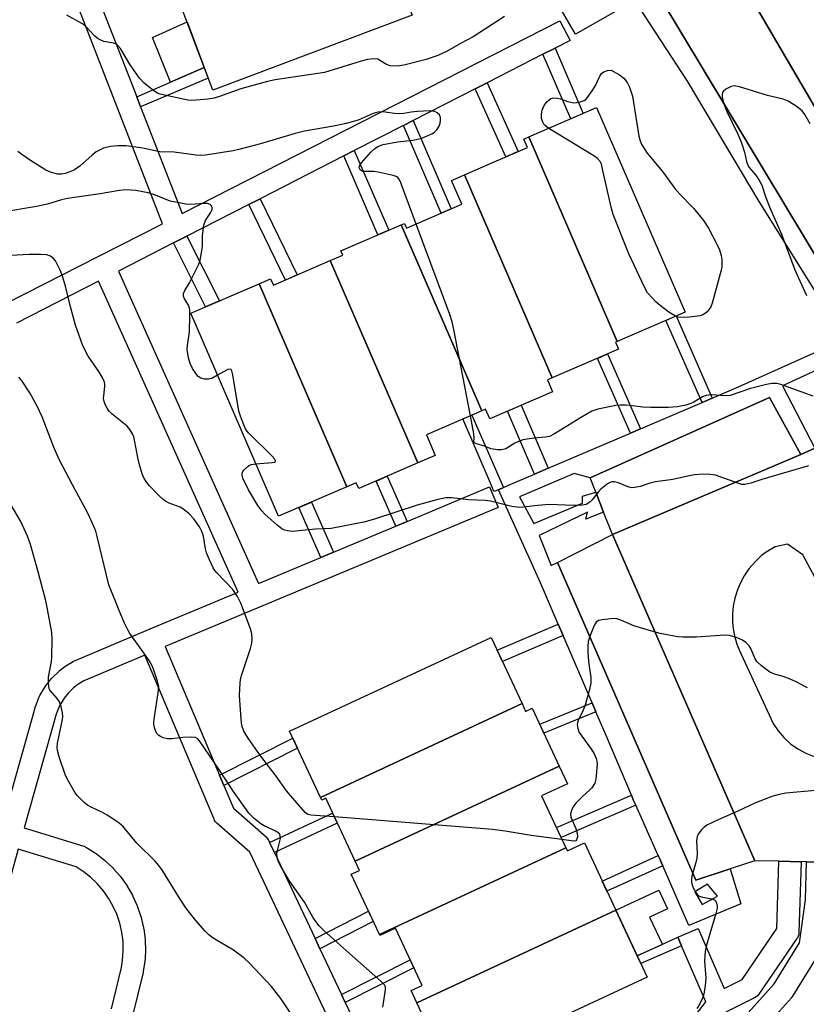
# Model space of a CAD drawing. Units: inches. Extents: x 1231769 to 1237769, y 549454 to 553454.
# Drawn here: x 1232747 to 1232960, y 551177 to 551444 of the extents above; entities that cross this region are included whole.
import ezdxf

# ---------------------------------------------------------------- set-up
doc = ezdxf.new("R2010")
doc.units = ezdxf.units.IN
doc.header["$MEASUREMENT"] = 0
for name, color, linetype in [('BLDG-Footprint', 5, 'Continuous'), ('CULTRL-Pad', 6, 'Continuous'), ('TRANS-Non Street Sidewalk', 7, 'Continuous'), ('TRANS-Parking Lot', 4, 'Continuous'), ('TRANS-Road', 130, 'Continuous'), ('TRANS-Street Sidewalk', 7, 'Continuous'), ('Undefined', 1, 'Continuous')]:
    doc.layers.add(name, color=color, linetype=linetype)

msp = doc.modelspace()

# ---------------------------------------------------------------- linework, layer by layer
at = {"layer": 'BLDG-Footprint'}
for points, elevation in [([(1232790.55, 551448.36), (1232844.58, 551468.66), (1232853.54, 551444.8), (1232799.51, 551424.5)], 450.51), ([(1232909.18, 551356.36), (1232885.21, 551411.78), (1232903.59, 551419.73), (1232927.56, 551364.31)], 448.23), ([(1232909.18, 551356.36), (1232908.7, 551356.16), (1232909.53, 551354.24), (1232891.55, 551346.46), (1232867.73, 551401.53), (1232876.4, 551405.28), (1232877.54, 551405.77), (1232884.85, 551408.94), (1232883.87, 551411.2), (1232885.21, 551411.78)], 447.48), ([(1232891.55, 551346.46), (1232890.25, 551345.9), (1232891.62, 551342.72), (1232874.59, 551335.36), (1232873.45, 551338), (1232872.43, 551337.56), (1232850.62, 551387.97), (1232851.5, 551388.36), (1232852.06, 551387.06), (1232867.04, 551393.54), (1232864.24, 551400.02), (1232867.73, 551401.53)], 447.11), ([(1232872.43, 551337.56), (1232857.43, 551331.07), (1232859.85, 551325.47), (1232855.1, 551323.41), (1232831.38, 551378.25), (1232834.77, 551379.71), (1232834.26, 551380.9), (1232850.62, 551387.97)], 446.8), ([(1232855.1, 551323.41), (1232839.11, 551316.5), (1232838.43, 551318.06), (1232835.87, 551316.96), (1232812.07, 551371.99), (1232815.19, 551373.34), (1232815.95, 551371.57), (1232831.38, 551378.25)], 445.69), ([(1232835.87, 551316.96), (1232817.36, 551308.95), (1232793.56, 551363.99), (1232812.07, 551371.99)], 445.17), ([(1232883.36, 551258.17), (1232828.73, 551232.72), (1232820.36, 551250.67), (1232874.99, 551276.12)], 443.93), ([(1232893.44, 551241.23), (1232838.09, 551215.44), (1232830.14, 551232.51), (1232829.06, 551232.01), (1232828.73, 551232.72), (1232883.36, 551258.17), (1232884.33, 551256.08), (1232886.14, 551256.92)], 443.37), ([(1232895.24, 551219.12), (1232844.69, 551195.57), (1232837.08, 551211.9), (1232839.27, 551212.92), (1232838.09, 551215.44), (1232893.44, 551241.23), (1232895.66, 551236.47), (1232888.68, 551233.22)], 442.78), ([(1232908.78, 551202.17), (1232854.85, 551177.05), (1232853.29, 551180.4), (1232856.26, 551181.78), (1232849.03, 551197.3), (1232844.8, 551195.33), (1232844.69, 551195.57), (1232895.24, 551219.12), (1232895.66, 551218.24), (1232900.29, 551220.4)], 441.41), ([(1232854.85, 551177.05), (1232908.78, 551202.17), (1232917.26, 551183.98), (1232863.32, 551158.86)], 441.6)]:
    msp.add_lwpolyline(points, close=True, dxfattribs=dict(at, elevation=elevation))
at = {"layer": 'CULTRL-Pad'}
for points in [[(1232797.21, 551430.63), (1232788.05, 551426.67), (1232783.17, 551438.76), (1232792.56, 551442.99)], [(1232921.4, 551192.9), (1232914.56, 551189.77), (1232908.78, 551202.17), (1232920.46, 551207.61), (1232922.81, 551202.57), (1232917.95, 551200.3)]]:
    msp.add_lwpolyline(points, close=True, dxfattribs=at)
at = {"layer": 'TRANS-Non Street Sidewalk'}
for points in [[(1232889.02, 551434.19), (1232892.31, 551435.87), (1232899.93, 551418.14), (1232896.55, 551416.68)], [(1232779.97, 551419.95), (1232778.9, 551422.7), (1232788.05, 551426.67), (1232797.21, 551430.63), (1232798.29, 551427.74)], [(1232870.69, 551424.83), (1232873.87, 551426.45), (1232882.28, 551407.82), (1232879.01, 551406.41)], [(1232851.23, 551414.9), (1232853.84, 551416.23), (1232864.13, 551392.28), (1232861.45, 551391.12)], [(1232835.08, 551406.65), (1232837.89, 551408.08), (1232847.25, 551386.52), (1232844.24, 551385.21)], [(1232809.3, 551393.49), (1232812.36, 551395.05), (1232822.41, 551374.37), (1232819.26, 551373)], [(1232788.85, 551383.05), (1232791.01, 551384.15), (1232792.53, 551384.93), (1232801.38, 551367.37), (1232797.59, 551365.73)], [(1232934.9, 551341.01), (1232932.16, 551339.84), (1232922.37, 551362.06), (1232925.1, 551363.25)], [(1232915.47, 551332.69), (1232912.74, 551331.52), (1232903.83, 551351.77), (1232906.56, 551352.96)], [(1232890.48, 551321.99), (1232886.78, 551320.4), (1232879.41, 551337.44), (1232883.11, 551339.04)], [(1232878.36, 551316.77), (1232876.97, 551316.15), (1232875.72, 551315.69), (1232875.09, 551317.31), (1232867.31, 551335.34), (1232869.74, 551336.39)], [(1232852.19, 551307.56), (1232849.15, 551306.29), (1232843.78, 551318.51), (1232846.8, 551319.82)], [(1232832.25, 551299.23), (1232828.83, 551297.8), (1232822.88, 551311.34), (1232826.28, 551312.81)], [(1232894.49, 551276.63), (1232878.03, 551269.61), (1232876.6, 551272.66), (1232893.16, 551279.71)], [(1232903.4, 551255.96), (1232889.28, 551250.18), (1232888.15, 551252.6), (1232902.35, 551258.4)], [(1232802.51, 551236), (1232801.35, 551238.75), (1232821.22, 551248.84), (1232822.47, 551246.14)], [(1232914.18, 551230.64), (1232893.96, 551221.89), (1232892.71, 551224.56), (1232913, 551233.34), (1232913.52, 551232.11)], [(1232816.22, 551217.83), (1232814.95, 551220.52), (1232832.01, 551228.49), (1232833.27, 551225.79)], [(1232921.5, 551214.22), (1232906.39, 551207.3), (1232905.11, 551210.07), (1232920.28, 551217.02), (1232920.53, 551216.44)], [(1232828.56, 551191.74), (1232827.25, 551194.51), (1232841.75, 551201.88), (1232843.04, 551199.1)], [(1232926.59, 551192.55), (1232915.52, 551187.7), (1232914.56, 551189.77), (1232925.6, 551194.82)], [(1232835.46, 551177.14), (1232834.43, 551179.32), (1232853.02, 551188.73), (1232854.04, 551186.55)]]:
    msp.add_lwpolyline(points, close=True, dxfattribs=at)
at = {"layer": 'TRANS-Parking Lot'}
for points in [[(1233001.29, 551354.03), (1232944.43, 551451.26), (1232957.37, 551458.54), (1233015.59, 551363.13)], [(1232958.93, 551325.71), (1232907.87, 551303.98), (1232905.48, 551310.03), (1232903.33, 551315.49), (1232901.79, 551319.38), (1232950.42, 551341.12)], [(1232946.45, 551215.57), (1232939.8, 551213.38), (1232930.48, 551210.32), (1232893, 551296.43), (1232907.87, 551303.98)]]:
    msp.add_lwpolyline(points, close=True, dxfattribs=at)
at = {"layer": 'TRANS-Road'}
for points in [[(1232976.98, 551356.14, 0), (1232915.62, 551458.15, 0), (1232843.22, 551579.31, 0), (1232825.25, 551614.45, 0), (1232814.39, 551636.92, 0), (1232803.92, 551659.58, 0), (1232793.85, 551682.42, 0), (1232810.48, 551689.27, 0), (1232820.29, 551667.33, 0), (1232830.47, 551645.57, 0), (1232841.04, 551623.99, 0), (1232851.98, 551602.59, 0), (1232871.08, 551567.3, 0), (1232939.81, 551459.54, 0), (1232944.43, 551451.26, 0), (1233001.29, 551354.03, 0)], [(1232960.44, 551215.33, 0), (1232956.06, 551215.4, 0), (1232953, 551215.46, 0), (1232946.45, 551215.57, 0), (1232907.87, 551303.98, 0), (1232958.93, 551325.71, 0), (1232962.71, 551327.39, 0)], [(1232966.07, 551286.21, 0), (1232959.46, 551298.51, 0), (1232955.29, 551301.4, 0), (1232952.01, 551300.67, 0), (1232949.51, 551299.25, 0), (1232948.3, 551298.31, 0), (1232946.61, 551296.74, 0), (1232944.87, 551294.71, 0), (1232943.57, 551292.8, 0), (1232942.49, 551290.77, 0), (1232941.75, 551289, 0), (1232941.08, 551286.8, 0), (1232940.63, 551284.55, 0), (1232940.45, 551282.64, 0), (1232940.44, 551280.34, 0), (1232940.62, 551278.43, 0), (1232940.96, 551276.54, 0), (1232941.59, 551274.33, 0), (1232942.21, 551272.73, 0), (1232951.42, 551252.82, 0), (1232952.77, 551250.8, 0), (1232954.36, 551248.95, 0), (1232956.16, 551247.31, 0), (1232958.15, 551245.9, 0), (1232960.3, 551244.75, 0), (1232962.57, 551243.86, 0)]]:
    msp.add_polyline3d(points, dxfattribs=at)
at = {"layer": 'TRANS-Street Sidewalk'}
for points in [[(1232743.62, 551366.7), (1232768.66, 551379.48), (1232785.86, 551388.26), (1232731.64, 551527.62)], [(1232769.85, 551445.96), (1232778.9, 551422.7), (1232779.97, 551419.95), (1232791.23, 551391), (1232893.65, 551443.28), (1232896.37, 551437.94), (1232892.31, 551435.87), (1232889.02, 551434.19), (1232873.87, 551426.45), (1232870.69, 551424.83), (1232853.84, 551416.23), (1232851.23, 551414.9), (1232837.89, 551408.08), (1232835.08, 551406.65), (1232812.36, 551395.05), (1232809.3, 551393.49), (1232792.53, 551384.93), (1232791.01, 551384.15), (1232788.85, 551383.05), (1232773.93, 551375.43), (1232811.92, 551290.73), (1232828.83, 551297.8), (1232832.25, 551299.23), (1232849.15, 551306.29), (1232852.19, 551307.56), (1232874.54, 551316.9), (1232876.85, 551311.36), (1232811.53, 551284.06), (1232786.61, 551273.65), (1232801.35, 551238.75), (1232802.51, 551236), (1232805.13, 551229.8), (1232813.96, 551222.04), (1232814.3, 551221.69), (1232814.58, 551221.29), (1232814.69, 551221.07), (1232814.95, 551220.52), (1232816.22, 551217.83), (1232827.25, 551194.51), (1232828.56, 551191.74), (1232834.43, 551179.32), (1232835.46, 551177.14), (1232843.52, 551160.1)], [(1232741.87, 551223.29), (1232751.35, 551257.06), (1232751.42, 551257.28), (1232751.45, 551257.36), (1232752.5, 551259.98), (1232752.69, 551260.38), (1232754.18, 551262.88), (1232754.41, 551263.23), (1232755.82, 551264.98), (1232755.86, 551265.04), (1232756.06, 551265.25), (1232757.67, 551266.83), (1232757.84, 551266.98), (1232757.92, 551267.05), (1232759.44, 551268.23), (1232759.72, 551268.43), (1232761.64, 551269.6), (1232761.71, 551269.64), (1232762.04, 551269.8), (1232781.51, 551278.02), (1232806.38, 551288.41), (1232768.58, 551372.7), (1232746.35, 551361.35)], [(1232841.2, 551150.97), (1232809.53, 551217.95), (1232800.65, 551225.75), (1232800.31, 551226.1), (1232800.03, 551226.5), (1232799.87, 551226.83), (1232781.07, 551271.32), (1232764.58, 551264.36), (1232762.99, 551263.39), (1232761.74, 551262.42), (1232760.39, 551261.09), (1232759.23, 551259.65), (1232757.98, 551257.54), (1232757.08, 551255.29), (1232748.43, 551224.49), (1232764.62, 551219.51), (1232765.07, 551219.33), (1232765.34, 551219.18), (1232767.72, 551217.67), (1232767.96, 551217.5), (1232770.18, 551215.77), (1232770.26, 551215.7), (1232770.4, 551215.58), (1232772.44, 551213.64), (1232772.65, 551213.42), (1232774.5, 551211.28), (1232774.67, 551211.06), (1232776.29, 551208.76), (1232776.44, 551208.52), (1232777.75, 551206.21), (1232777.88, 551205.95), (1232779.04, 551203.39), (1232779.12, 551203.18), (1232779.15, 551203.11), (1232780.04, 551200.45), (1232780.12, 551200.16), (1232780.76, 551197.42), (1232780.79, 551197.27), (1232780.81, 551197.13), (1232781.17, 551194.33), (1232781.19, 551194.04), (1232781.28, 551191.23), (1232781.28, 551191.14), (1232781.27, 551190.93), (1232781.08, 551188.12), (1232781.05, 551187.86), (1232780.68, 551185.53), (1232780.64, 551185.32), (1232777.79, 551173.57)], [(1232772.07, 551175.44), (1232774.77, 551186.61), (1232775.1, 551188.67), (1232775.27, 551191.19), (1232775.2, 551193.72), (1232774.88, 551196.22), (1232774.31, 551198.67), (1232773.51, 551201.06), (1232772.47, 551203.36), (1232771.3, 551205.42), (1232769.84, 551207.49), (1232768.2, 551209.39), (1232766.37, 551211.13), (1232764.38, 551212.69), (1232762.47, 551213.9), (1232746.81, 551218.71), (1232739.7, 551193.38), (1232739.53, 551192.92), (1232739.29, 551192.5), (1232738.98, 551192.12), (1232738.82, 551191.96), (1232709.27, 551165.27)], [(1232927.16, 551169.48), (1232933.18, 551177.32), (1232926.59, 551192.55), (1232925.6, 551194.82), (1232931.11, 551197.21), (1232938.13, 551180.99), (1232943, 551183.42), (1232952.43, 551197.18), (1232953, 551215.46), (1232956.06, 551215.4), (1232959, 551215.31), (1232958.4, 551196.11), (1232958.35, 551195.63), (1232958.21, 551195.16), (1232958, 551194.72), (1232957.88, 551194.51), (1232947.51, 551179.38), (1232947.2, 551179), (1232946.83, 551178.68), (1232946.42, 551178.42), (1232946.37, 551178.39), (1232938.59, 551174.51)], [(1232934.43, 551162.94), (1232951.73, 551182.22), (1232958.59, 551193.32), (1232960.21, 551204.95), (1232960.44, 551215.33), (1232963.52, 551215.27), (1232966.44, 551215.21), (1232966.21, 551204.65), (1232966.18, 551204.3), (1232964.44, 551191.87), (1232964.33, 551191.39), (1232964.15, 551190.93), (1232964.02, 551190.71), (1232956.69, 551178.84), (1232956.44, 551178.49), (1232956.37, 551178.41), (1232938.51, 551158.51)]]:
    msp.add_lwpolyline(points, dxfattribs=at)
for points in [[(1232915.62, 551458.15, 0), (1232976.98, 551356.14, 0)], [(1232962.92, 551369.87, 0), (1232947.63, 551394.25, 0), (1232928.18, 551426.92, 0), (1232913.95, 551448.77, 0), (1232897.85, 551439.68, 0), (1232890.3, 551452.78, 0)], [(1232972.61, 551352.9, 0), (1232953.97, 551344.28, 0), (1232962.71, 551327.39, 0), (1232958.93, 551325.71, 0), (1232950.42, 551341.12, 0), (1232901.79, 551319.38, 0), (1232897.48, 551320.53, 0), (1232882.65, 551314.25, 0), (1232886.53, 551307.04, 0), (1232899.76, 551312.51, 0), (1232899.76, 551314.38, 0), (1232903.33, 551315.49, 0), (1232905.48, 551310.03, 0), (1232900.62, 551308.15, 0), (1232901.09, 551310.09, 0), (1232888, 551303.75, 0), (1232891.27, 551295.59, 0), (1232893, 551296.43, 0), (1232930.48, 551210.32, 0), (1232939.8, 551213.38, 0), (1232942.65, 551203.88, 0), (1232928.55, 551198, 0), (1232921.5, 551214.22, 0), (1232920.53, 551216.44, 0), (1232920.28, 551217.02, 0), (1232914.18, 551230.64, 0), (1232913.52, 551232.11, 0), (1232913, 551233.34, 0), (1232906.17, 551249.54, 0), (1232903.4, 551255.96, 0), (1232902.35, 551258.4, 0), (1232894.49, 551276.63, 0), (1232893.16, 551279.71, 0), (1232888.33, 551290.9, 0), (1232876.97, 551316.15, 0), (1232878.36, 551316.77, 0), (1232879.68, 551317.36, 0), (1232886.78, 551320.4, 0), (1232890.48, 551321.99, 0), (1232912.74, 551331.52, 0), (1232915.47, 551332.69, 0), (1232932.16, 551339.84, 0), (1232934.9, 551341.01, 0), (1232942.21, 551344.15, 0), (1232970.4, 551356.78, 0)]]:
    msp.add_polyline3d(points, dxfattribs=at)
msp.add_polyline3d([(1232930.22, 551207.16, 0), (1232932.16, 551203.75, 0), (1232936.37, 551206.02, 0), (1232933.63, 551209.22, 0)], close=True, dxfattribs=at)
at = {"layer": 'Undefined'}
for points, elevation in [([(1232878.57, 551444.44), (1232870.08, 551438.92), (1232866.69, 551437.12), (1232863.06, 551435), (1232860.52, 551433.84), (1232857.35, 551432.81), (1232851.28, 551431.23), (1232849.56, 551431.01), (1232847.58, 551431.08), (1232846.6, 551431.39), (1232844.99, 551432.46), (1232844.25, 551432.83), (1232843.18, 551432.94), (1232841.5, 551432.75), (1232839.78, 551432.33), (1232829.77, 551429.25), (1232816.44, 551427.23), (1232814.38, 551426.84), (1232807.17, 551424.8), (1232801.32, 551422.76), (1232799.91, 551422.34), (1232798.21, 551422.07), (1232795.05, 551421.73), (1232793.62, 551421.64), (1232792.75, 551421.72), (1232785.31, 551423.39), (1232784.5, 551423.69), (1232783.51, 551424.3), (1232780.96, 551426.32), (1232779.69, 551427.75), (1232777.14, 551431.33), (1232774.49, 551435.74), (1232773.63, 551436.75), (1232773.18, 551437.03), (1232772.64, 551437.21), (1232770.02, 551437.66), (1232769.22, 551437.98), (1232768.45, 551438.4), (1232767.54, 551439.11), (1232765.11, 551441.71), (1232764.23, 551442.45), (1232759.96, 551444.77)], 448), ([(1232890.61, 551414.11), (1232889.61, 551414.86), (1232889.25, 551415.28), (1232888.98, 551415.75), (1232888.63, 551416.8), (1232888.6, 551417.94), (1232888.81, 551419.07), (1232889.33, 551420.3), (1232890.12, 551421.33), (1232890.72, 551421.88), (1232891.15, 551422.17), (1232891.9, 551422.38), (1232893.02, 551422.31), (1232893.83, 551422.1), (1232895.81, 551421.37), (1232897.38, 551421.07), (1232898.84, 551421.21), (1232900.21, 551421.63), (1232900.67, 551421.94), (1232901.06, 551422.35), (1232902.41, 551424.3), (1232903.18, 551425.58), (1232904.41, 551428.24), (1232904.86, 551428.96), (1232905.53, 551429.48), (1232906.49, 551429.8), (1232907.5, 551429.92), (1232909.78, 551428.6), (1232910.95, 551427.7), (1232911.83, 551426.58), (1232912.48, 551425.31), (1232913.27, 551422.84), (1232915.03, 551411.96), (1232915.34, 551410.73), (1232915.74, 551409.84), (1232916.46, 551408.64), (1232917.31, 551407.43), (1232921.42, 551402.39), (1232924.82, 551397.8), (1232926.13, 551396.3), (1232929.87, 551392.51), (1232932.57, 551389.13), (1232933.87, 551387.09), (1232936.2, 551382.73), (1232936.89, 551381.18), (1232937.35, 551379.65), (1232937.51, 551378.55), (1232937.55, 551377.42), (1232937.51, 551376.58), (1232937.35, 551375.7), (1232934.91, 551366.76), (1232934.53, 551365.77), (1232934.08, 551365.06), (1232933.51, 551364.41), (1232932.86, 551363.85), (1232932.38, 551363.55), (1232931.61, 551363.3), (1232928.79, 551362.94), (1232927.03, 551362.82), (1232925.66, 551362.91), (1232924.92, 551363.17)], 448), ([(1232961.47, 551415.3), (1232960, 551417.91), (1232959.28, 551418.83), (1232957.68, 551420.09), (1232955.46, 551421.53), (1232954.12, 551422.01), (1232949.91, 551422.98), (1232942.27, 551425.38), (1232940.88, 551425.6), (1232940.09, 551425.46), (1232938.62, 551424.7), (1232938, 551424.2), (1232937.71, 551423.81), (1232937.59, 551423.35), (1232937.6, 551422.59), (1232937.93, 551421.05), (1232938.88, 551418.71), (1232941.85, 551412.5), (1232942.87, 551410.19), (1232943.7, 551407.67), (1232944.22, 551405.16), (1232944.55, 551404.14), (1232944.93, 551403.51), (1232946.23, 551402.03), (1232946.89, 551401.14), (1232947.81, 551399.74), (1232948.36, 551398.68), (1232949.49, 551395.36), (1232950.44, 551392.85), (1232951.22, 551390.96), (1232953.72, 551385.39), (1232957.32, 551375.73), (1232960.47, 551368.78)], 446), ([(1232854.64, 551388.18), (1232850.53, 551399.37), (1232850.17, 551400.17), (1232849.69, 551400.82), (1232849.24, 551401.09), (1232848.45, 551401.37), (1232844.38, 551402.22), (1232843.2, 551402.38), (1232840.8, 551402.4), (1232840.01, 551402.53), (1232839.49, 551402.89), (1232839.31, 551403.23), (1232839.25, 551403.6), (1232839.39, 551404.05), (1232839.85, 551404.73), (1232842.41, 551407.66), (1232843.45, 551408.69), (1232844.43, 551409.31), (1232845.72, 551409.7), (1232849.58, 551410.47), (1232853.89, 551410.95), (1232855.03, 551411.14), (1232856.16, 551411.5), (1232858.09, 551412.27), (1232858.89, 551412.64), (1232859.63, 551413.1), (1232860.25, 551413.73), (1232860.9, 551414.71), (1232861.2, 551415.5), (1232861.3, 551416.3), (1232861.25, 551417.07), (1232860.96, 551417.76), (1232860.4, 551418.31), (1232859.68, 551418.68), (1232859.13, 551418.79), (1232858.27, 551418.82), (1232855.03, 551418.67), (1232853.28, 551418.51), (1232851.28, 551418.13), (1232849.88, 551418.04), (1232848.75, 551418.1), (1232845.61, 551418.58), (1232844.3, 551418.52), (1232843.01, 551418.15), (1232838.91, 551416.38), (1232835.68, 551415.4), (1232832.21, 551414.72), (1232824.39, 551413.39), (1232821.88, 551412.75), (1232812.44, 551409.96), (1232806.6, 551408.37), (1232805.05, 551408.05), (1232797.53, 551406.83), (1232796.13, 551406.77), (1232794.99, 551406.83), (1232789.06, 551407.7), (1232785.17, 551407.78), (1232780.57, 551408.72), (1232776.07, 551409.34), (1232773.77, 551409.37), (1232771.79, 551409.16), (1232769.89, 551408.7), (1232767.96, 551407.73), (1232766.82, 551406.84), (1232763.53, 551403.85), (1232762.07, 551402.86), (1232760.81, 551402.29), (1232759.54, 551401.88), (1232758.48, 551401.69), (1232757.43, 551401.71), (1232755.52, 551402.22), (1232754.23, 551402.82), (1232749.84, 551405.54), (1232747.77, 551407), (1232746.67, 551407.87)], 446), ([(1232924.92, 551363.17), (1232923.19, 551364.31), (1232920.82, 551366.06), (1232919.69, 551366.99), (1232918.51, 551368.24), (1232917.4, 551369.55), (1232916.52, 551371.04), (1232912.35, 551380.12), (1232908.04, 551390.73), (1232907.48, 551392.72), (1232905.09, 551403.53), (1232904.86, 551404.39), (1232904.51, 551405.17), (1232903.79, 551405.98), (1232902.82, 551406.66), (1232890.61, 551414.11)], 448), ([(1232800.82, 551347.2), (1232799.23, 551346.35), (1232798.43, 551346.09), (1232797.31, 551346.09), (1232796.25, 551346.38), (1232795.6, 551346.86), (1232795.05, 551347.54), (1232794.07, 551349.04), (1232793.36, 551350.35), (1232792.91, 551351.94), (1232792.59, 551354.13), (1232792.67, 551355.26), (1232793.18, 551358.93), (1232793.34, 551363.1), (1232793.32, 551364.88), (1232793.17, 551365.72), (1232792.98, 551366.17), (1232791.82, 551367.92), (1232791.55, 551368.61), (1232791.63, 551369.38), (1232791.94, 551370.16), (1232793.18, 551372.26), (1232794.97, 551375.67), (1232795.75, 551377.26), (1232796.15, 551378.35), (1232796.67, 551381.44), (1232796.73, 551382.3), (1232796.7, 551385.07), (1232797.12, 551387.91), (1232797.6, 551389.18), (1232798.95, 551391.2), (1232799.37, 551392.14), (1232799.36, 551392.6), (1232799.23, 551393.04), (1232798.8, 551393.5), (1232798.12, 551393.71), (1232797.35, 551393.78), (1232793.38, 551393.5), (1232792.25, 551393.58), (1232790.83, 551393.81), (1232788.02, 551394.39), (1232784, 551395.99), (1232781.98, 551396.62), (1232778.66, 551397.27), (1232777.31, 551397.39), (1232775.96, 551397.42), (1232774.27, 551397.23), (1232769.02, 551396.38), (1232760.16, 551395.14), (1232758.53, 551394.74), (1232754.72, 551393.53), (1232751.73, 551392.92), (1232742.07, 551391.34)], 444), ([(1232869.36, 551336.23), (1232864.87, 551359.63), (1232864.42, 551361.66), (1232863.75, 551363.64), (1232854.64, 551388.18)], 446), ([(1232832.5, 551227.44), (1232826.14, 551227.94), (1232825.32, 551228.14), (1232824.91, 551228.36), (1232824.57, 551228.65), (1232819.48, 551234.53), (1232816.71, 551238.5), (1232812.25, 551244.25), (1232809.1, 551248.78), (1232807.94, 551250.71), (1232807.42, 551252.28), (1232807.21, 551253.96), (1232806.75, 551260.34), (1232806.91, 551263.77), (1232807.03, 551264.61), (1232807.34, 551265.76), (1232809.78, 551273.15), (1232810.12, 551274.59), (1232810.21, 551275.72), (1232810.08, 551277.09), (1232809.75, 551278.47), (1232807.09, 551285.43), (1232806.2, 551287.23), (1232804.98, 551289.11), (1232800.67, 551293.61), (1232800.12, 551294.26), (1232799.66, 551295), (1232798.65, 551297.14), (1232797.87, 551299.07), (1232797.59, 551300.17), (1232796.99, 551303.53), (1232796.56, 551304.87), (1232795.93, 551306.14), (1232794.41, 551308.24), (1232793.05, 551309.75), (1232791.44, 551311), (1232790.66, 551311.39), (1232787.73, 551312.54), (1232786.74, 551313.06), (1232786.05, 551313.53), (1232784.99, 551314.5), (1232782.36, 551317.21), (1232781.65, 551318.09), (1232780.94, 551319.24), (1232780.39, 551320.49), (1232779.59, 551323.22), (1232779.19, 551324.91), (1232778.31, 551329.63), (1232778.09, 551330.49), (1232777.75, 551331.28), (1232777.01, 551332.47), (1232776.29, 551333.34), (1232772.27, 551336.65), (1232771.44, 551337.45), (1232770.88, 551338.25), (1232770.37, 551339.27), (1232770.08, 551340.07), (1232769.94, 551340.87), (1232769.97, 551341.65), (1232770.31, 551344.22), (1232770.28, 551344.78), (1232770.14, 551345.33), (1232769.54, 551346.67), (1232768.68, 551348.24), (1232765.73, 551352.4), (1232764.34, 551355.19), (1232762.35, 551360.73), (1232760.84, 551366.1), (1232759.62, 551371.34), (1232758.78, 551374.05), (1232758.13, 551375.63), (1232756.87, 551378.19), (1232756.39, 551378.84), (1232755.54, 551379.45), (1232754.53, 551379.81), (1232752.86, 551379.95), (1232749.72, 551379.95), (1232741.34, 551379.49)], 442), ([(1232845.64, 551175.93), (1232846.37, 551180.55), (1232846.32, 551181.36), (1232846.08, 551181.9), (1232845.1, 551182.95), (1232834.93, 551191.85), (1232829.67, 551196.66), (1232828.41, 551197.9), (1232827.49, 551199.07), (1232826.69, 551200.31), (1232824.38, 551204.33), (1232820.22, 551210.18), (1232818.13, 551213.76), (1232817.37, 551215.32), (1232817.01, 551216.39), (1232816.91, 551217.55), (1232817.03, 551218.37), (1232817.65, 551220.49), (1232817.87, 551221.64), (1232817.82, 551222.44), (1232817.59, 551222.87), (1232817.24, 551223.19), (1232816.6, 551223.6), (1232813.5, 551225.02), (1232812.52, 551225.59), (1232810.76, 551227.06), (1232809.33, 551228.48), (1232805.13, 551234.34), (1232801.13, 551240.42), (1232796.12, 551247.81), (1232795.47, 551248.59), (1232794.82, 551248.97), (1232793.73, 551249.09), (1232791.4, 551248.97), (1232788.42, 551248.64), (1232787.25, 551248.65), (1232786.12, 551248.9), (1232785.34, 551249.22), (1232784.9, 551249.52), (1232784.39, 551250.11), (1232784, 551250.88), (1232783.71, 551251.71), (1232783.54, 551252.57), (1232783.54, 551253.15), (1232783.71, 551254.63), (1232784.76, 551261.08), (1232784.88, 551262.82), (1232784.57, 551264.22), (1232783.46, 551267.53), (1232783.01, 551268.6), (1232782.26, 551269.84), (1232779.4, 551273.94), (1232777.05, 551277.15), (1232776.48, 551278.14), (1232775.63, 551279.99), (1232774.14, 551283.46), (1232771.39, 551290.39), (1232768.21, 551303.48), (1232767.81, 551304.88), (1232767.38, 551306), (1232765.66, 551309.8), (1232761.5, 551317.47), (1232757.87, 551324.39), (1232756.33, 551327.84), (1232753.28, 551335.94), (1232751.96, 551338.81), (1232749.98, 551342.44), (1232747.88, 551345.54), (1232746.96, 551346.63)], 440), ([(1232811.2, 551323.2), (1232815.64, 551323.53), (1232816.32, 551323.67), (1232816.56, 551323.85), (1232816.57, 551323.99), (1232816.26, 551324.52), (1232815.52, 551325.35), (1232809.34, 551331.48), (1232808.77, 551332.15), (1232808.32, 551332.88), (1232807.14, 551335.8), (1232806.61, 551337.44), (1232804.98, 551347.28), (1232804.73, 551348.35), (1232804.53, 551348.73), (1232804.22, 551348.88), (1232803.58, 551348.72), (1232800.82, 551347.2)], 444), ([(1232962.32, 551341.56), (1232953.53, 551344.65), (1232952.42, 551344.92), (1232951.12, 551344.98), (1232949.67, 551344.72), (1232945.33, 551343.56), (1232939.74, 551341.72), (1232938.43, 551341.6), (1232934.69, 551341.86), (1232933.32, 551341.74), (1232932.31, 551341.38), (1232929.93, 551339.89), (1232929.16, 551339.53), (1232927.77, 551339.12), (1232925.47, 551338.64), (1232923.1, 551338.48), (1232918.14, 551338.42), (1232916.11, 551338.51), (1232913.35, 551338.89), (1232911.37, 551339.06), (1232909.97, 551339.11), (1232908.83, 551339.02), (1232903.95, 551337.95), (1232902.28, 551337.42), (1232899.24, 551335.67), (1232892.16, 551331.28), (1232890.85, 551330.62), (1232889.68, 551330.36), (1232887.56, 551330.26), (1232885.28, 551329.99), (1232883.59, 551329.65), (1232881.44, 551328.8), (1232878.98, 551327.26), (1232878.29, 551327.02), (1232877.76, 551326.95), (1232876.67, 551326.99), (1232875.02, 551327.27), (1232872.88, 551328.06), (1232871, 551328.6), (1232870.48, 551328.85), (1232870.34, 551329.13), (1232870.4, 551330.14), (1232870.28, 551331.27), (1232869.36, 551336.23)], 446), ([(1232961.03, 551322.63), (1232948.35, 551318.9), (1232945.37, 551317.89), (1232943.76, 551317.53), (1232942.93, 551317.59), (1232942.1, 551317.81), (1232935.82, 551320.06), (1232934.4, 551320.25), (1232932.39, 551320.35), (1232931.25, 551320.32), (1232930.1, 551320.16), (1232927.83, 551319.75), (1232924.26, 551318.92), (1232919.56, 551318.34), (1232917.71, 551317.85), (1232915.5, 551317.01), (1232913.89, 551316.72), (1232913.08, 551316.7), (1232912.29, 551316.82), (1232909.21, 551318.15), (1232908.44, 551318.31), (1232907.7, 551318.29), (1232907.21, 551318.12), (1232906.51, 551317.71), (1232904.74, 551316.33), (1232903.96, 551315.48), (1232902.33, 551313.39), (1232901.73, 551312.77), (1232900.78, 551312.18), (1232899.7, 551311.93), (1232897.38, 551311.88), (1232890.66, 551312.14), (1232887.68, 551311.92), (1232883.7, 551311.42), (1232882.58, 551311.36), (1232880.56, 551311.65), (1232874.8, 551313.01), (1232873.36, 551313.27), (1232868.81, 551313.39), (1232864.35, 551313.92), (1232862.7, 551313.92), (1232860.55, 551313.47), (1232854.94, 551312), (1232843.33, 551308.16), (1232840.48, 551307.33), (1232831.58, 551305.66), (1232827.4, 551305.47), (1232821.08, 551304.85), (1232819.74, 551304.99), (1232819, 551305.22), (1232818.28, 551305.57), (1232816.9, 551306.63), (1232813.62, 551309.53), (1232812.83, 551310.41), (1232811.78, 551311.85), (1232809.25, 551316.12), (1232807.68, 551319.32), (1232807.48, 551320.13), (1232807.52, 551320.62), (1232807.7, 551321.09), (1232808.01, 551321.52), (1232808.59, 551322.12), (1232809.25, 551322.64), (1232809.97, 551322.98), (1232811.2, 551323.2)], 444), ([(1232824.03, 551169.12), (1232818.01, 551178.22), (1232815.48, 551181.46), (1232809.46, 551187.81), (1232807.99, 551189.22), (1232805.14, 551191.3), (1232799.61, 551194.62), (1232798.5, 551195.48), (1232797.48, 551196.47), (1232794.81, 551199.48), (1232792.26, 551202.78), (1232790.23, 551205.88), (1232785.88, 551212.91), (1232784.94, 551214.28), (1232783.89, 551215.47), (1232778.98, 551220.31), (1232775.14, 551224.93), (1232773.83, 551226.04), (1232770.93, 551227.93), (1232769.67, 551228.62), (1232766.57, 551230.1), (1232765.58, 551230.67), (1232764.67, 551231.41), (1232763.6, 551232.42), (1232762.79, 551233.28), (1232762.27, 551233.97), (1232760.38, 551237.17), (1232759.62, 551238.71), (1232757.93, 551243.78), (1232757.45, 551245.48), (1232757.37, 551246.34), (1232757.48, 551247.47), (1232758.82, 551253.84), (1232758.89, 551254.68), (1232758.82, 551255.71), (1232758.45, 551257.34), (1232757.96, 551258.64), (1232757.33, 551259.59), (1232755.51, 551261.64), (1232755.27, 551262.04), (1232755.05, 551262.8), (1232754.96, 551263.9), (1232754.98, 551265.3), (1232755.78, 551269.57), (1232755.91, 551270.72), (1232756, 551275.73), (1232755.89, 551277.48), (1232754.74, 551283.76), (1232754.24, 551286.03), (1232752.24, 551293.93), (1232750.08, 551301.33), (1232749.3, 551303.56), (1232747.46, 551307.57), (1232744.81, 551312.16)], 438), ([(1232960.74, 551262.46), (1232960, 551262.8), (1232957.85, 551264.01), (1232956.01, 551264.84), (1232954.13, 551265.55), (1232951.78, 551266.12), (1232950.54, 551266.71), (1232948.25, 551268.42), (1232947, 551269.55), (1232946.44, 551270.49), (1232945.38, 551273.09), (1232944.96, 551273.8), (1232944.61, 551274.22), (1232944, 551274.76), (1232943.1, 551275.39), (1232942.35, 551275.77), (1232941.51, 551276.07), (1232939.51, 551276.6), (1232938.35, 551276.71), (1232930.69, 551276.17), (1232926.99, 551276.21), (1232925.57, 551276.29), (1232920.78, 551277.22), (1232918.51, 551277.8), (1232913.69, 551279.3), (1232910.14, 551280.77), (1232909.04, 551281.13), (1232908.21, 551281.23), (1232907.36, 551281.19), (1232905.1, 551280.93), (1232904.05, 551280.68), (1232903.43, 551280.27), (1232902.87, 551279.36), (1232901.79, 551276.67), (1232901.33, 551275.04), (1232901.16, 551273.65), (1232901.2, 551272.21), (1232901.42, 551269.6), (1232902.02, 551265.21), (1232902.03, 551263.76), (1232901.65, 551262.04), (1232900.35, 551257.48), (1232899.92, 551256.4), (1232898.54, 551253.56), (1232898.37, 551253.03), (1232898.31, 551252.5), (1232898.46, 551251.42), (1232898.88, 551250.38), (1232899.53, 551249.38), (1232902.21, 551245.76), (1232902.91, 551244.56), (1232903.46, 551243.34), (1232903.65, 551242.57), (1232903.71, 551241.75), (1232903.37, 551237.73), (1232903.06, 551236.64), (1232902.28, 551235.39), (1232901.69, 551234.75), (1232899.72, 551232.97), (1232897.88, 551231.11), (1232897.18, 551230.22), (1232896.73, 551229.23), (1232896.52, 551228.19), (1232896.61, 551227.41), (1232897.94, 551224.32), (1232898.3, 551223.04), (1232898.38, 551222.04), (1232898.16, 551221.22), (1232897.91, 551220.98), (1232897.27, 551220.87), (1232894.19, 551221.37)], 442), ([(1232962.87, 551234.66), (1232954.85, 551233.92), (1232953.1, 551233.58), (1232951.09, 551233.04), (1232946.47, 551231.16), (1232941.88, 551228.98), (1232936.57, 551226.71), (1232933.48, 551225.19), (1232932.77, 551224.72), (1232931.98, 551223.93), (1232931.15, 551222.81), (1232930.81, 551222.07), (1232930.68, 551221.05), (1232930.81, 551217.66), (1232930.75, 551216.24), (1232930.5, 551215.09), (1232929.38, 551211.37), (1232929.27, 551210.55), (1232929.28, 551209.77), (1232929.47, 551208.98), (1232929.79, 551208.21), (1232930.46, 551206.97), (1232930.95, 551206.33), (1232931.32, 551206.03), (1232931.93, 551205.76), (1232934.85, 551205.27), (1232935.56, 551204.95), (1232935.87, 551204.58), (1232936.08, 551204.1), (1232936.25, 551203.31), (1232936.25, 551202.75), (1232935.94, 551201.3), (1232933.4, 551192.69), (1232932.98, 551190.96), (1232932.87, 551189.8), (1232932.85, 551188.33), (1232933.15, 551183.73), (1232932.97, 551181.72), (1232932.62, 551179.45), (1232932.28, 551178.35), (1232931.53, 551176.75), (1232930.79, 551175.5)], 440), ([(1232894.19, 551221.37), (1232885.87, 551222.41), (1232878.8, 551223.63), (1232875.36, 551224.03), (1232832.5, 551227.44)], 442)]:
    msp.add_lwpolyline(points, dxfattribs=dict(at, elevation=elevation))

doc.saveas('drawing.dxf')
